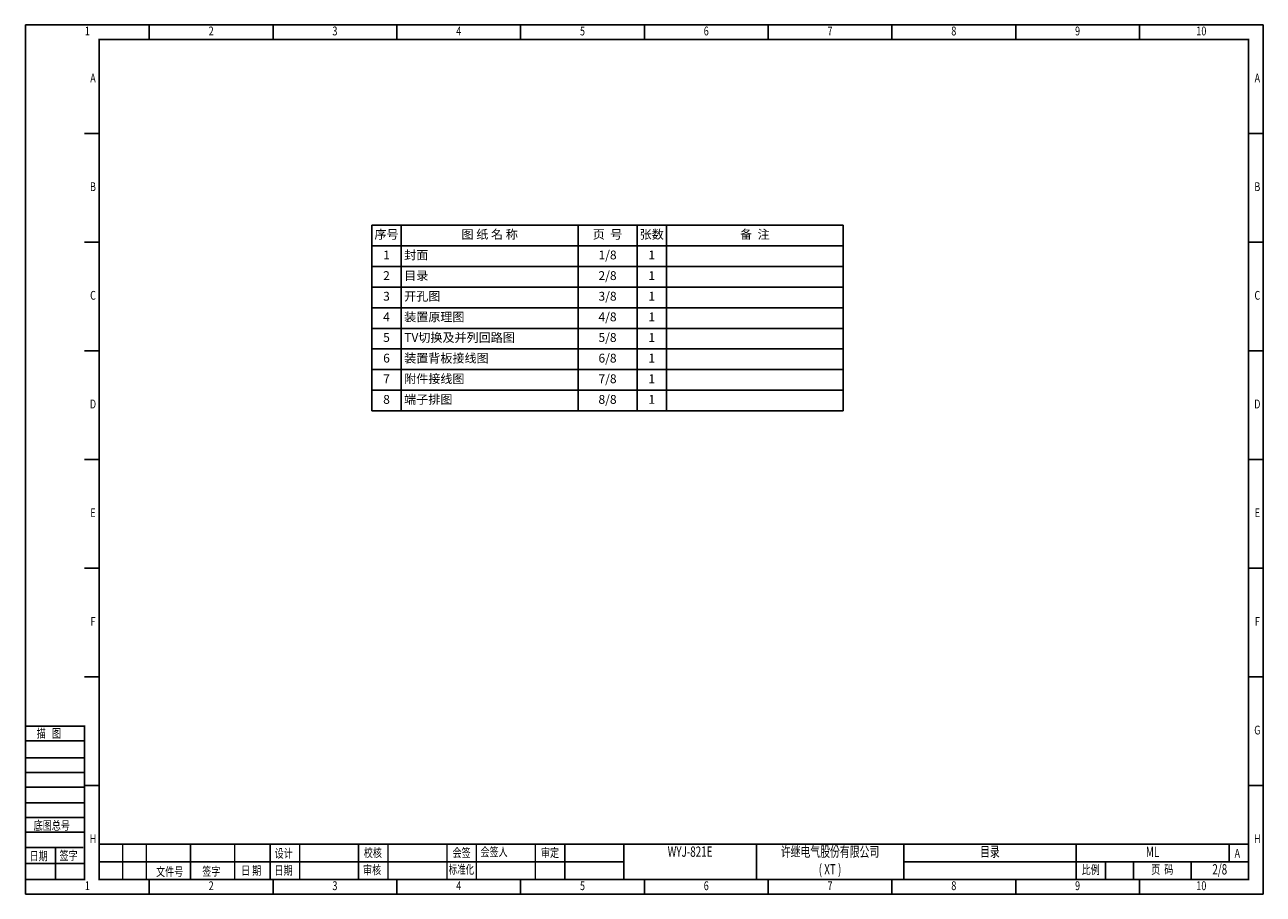
# Model space of a CAD drawing. Extents: x 0 to 420, y 3 to 297.
import ezdxf
from ezdxf.enums import TextEntityAlignment as Align

# ---------------------------------------------------------------- set-up
doc = ezdxf.new("R2010")
doc.units = 0
doc.layers.get('0').update_dxf_attribs({"linetype": 'CONTINUOUS'})
doc.layers.add('BOARD', color=11, linetype='CONTINUOUS')
doc.layers.add('TEXT', color=7, linetype='CONTINUOUS')
doc.styles.add('ST', font='SimSun.ttf', dxfattribs={"width": 0.7})

# ---------------------------------------------------------------- blocks, each defined once
blk = doc.blocks.new('SIGNBLOCK_1_0')
for p, q in [((0, 295), (0, 0)), ((420, 295), (0, 295)), ((42, 290), (42, 295)), ((84, 290), (84, 295)), ((126, 290), (126, 295)), ((168, 290), (168, 295)), ((210, 290), (210, 295)), ((252, 290), (252, 295)), ((294, 290), (294, 295)), ((336, 290), (336, 295)), ((378, 290), (378, 295)), ((420, 0), (420, 295)), ((25, 258.12), (20, 258.12)), ((420, 258.12), (415, 258.12)), ((25, 221.25), (20, 221.25)), ((420, 221.25), (415, 221.25)), ((25, 184.38), (20, 184.38)), ((420, 184.38), (415, 184.38)), ((25, 147.5), (20, 147.5)), ((420, 147.5), (415, 147.5)), ((25, 110.62), (20, 110.62)), ((420, 110.62), (415, 110.62)), ((25, 73.75), (20, 73.75)), ((420, 73.75), (415, 73.75)), ((0, 52), (19.9, 52)), ((0.15, 46.27), (20.05, 46.27)), ((0.15, 41.27), (20.05, 41.27)), ((0.15, 36.28), (20.05, 36.28)), ((25, 36.87), (20, 36.87)), ((420, 36.87), (415, 36.87)), ((0.15, 31), (20.05, 31)), ((0, 26.01), (19.9, 26.01)), ((0, 21.01), (19.9, 21.01)), ((0, 15.9), (19.6, 15.9)), ((10.18, 5), (10.18, 15.9)), ((0, 10.45), (19.9, 10.45)), ((42, 0), (42, 5)), ((84, 0), (84, 5)), ((126, 0), (126, 5)), ((168, 0), (168, 5)), ((210, 0), (210, 5)), ((252, 0), (252, 5)), ((294, 0), (294, 5)), ((336, 0), (336, 5)), ((378, 0), (378, 5)), ((0, 0), (420, 0))]:
    blk.add_line(p, q)
at = {"const_width": 0.5}
blk.add_lwpolyline([(25, 5), (415, 5), (415, 290), (25, 290)], close=True, dxfattribs=at)
for points in [[(0, 57), (20, 57), (20, 5), (0, 5)], [(25, 17), (415, 17)], [(33, 5), (33, 17)], [(41, 5), (41, 17)], [(56, 5), (56, 17)], [(71, 5), (71, 17)], [(83, 5), (83, 17)], [(93, 5), (93, 17)], [(113, 5), (113, 17)], [(123, 5), (123, 17)], [(143, 5), (143, 17)], [(153, 5), (153, 17)], [(173, 5), (173, 17)], [(183, 5), (183, 17)], [(203, 5), (203, 17)], [(248, 5), (248, 17)], [(298, 5), (298, 17)], [(356.5, 17), (356.5, 5)], [(408.41, 10.86), (408.41, 16.86)], [(25, 11), (203, 11)], [(298, 11), (415, 11)], [(366.5, 11), (366.5, 5)], [(376, 5), (376, 11)], [(395.5, 5), (395.5, 11)]]:
    blk.add_lwpolyline(points, dxfattribs=at)
at = {"style": 'ST'}
for s, width, p in [('1', 0.75, (21, 292.5)), ('2', 0.75, (63, 292.5)), ('3', 0.75, (105, 292.5)), ('4', 0.75, (147, 292.5)), ('5', 0.75, (189, 292.5)), ('6', 0.75, (231, 292.5)), ('7', 0.75, (273, 292.5)), ('8', 0.75, (315, 292.5)), ('9', 0.75, (357, 292.5)), ('10', 0.75, (399, 292.5)), ('A', 0.75, (22.9, 276.56)), ('A', 0.75, (418, 276.56)), ('B', 0.75, (22.9, 239.69)), ('B', 0.75, (418, 239.69)), ('C', 0.75, (22.9, 202.81)), ('C', 0.75, (418, 202.81)), ('D', 0.75, (22.9, 165.94)), ('D', 0.75, (418, 165.94)), ('E', 0.75, (22.9, 129.06)), ('E', 0.75, (418, 129.06)), ('F', 0.75, (22.9, 92.19)), ('F', 0.75, (418, 92.19)), ('G', 0.75, (418, 55.31)), ('H', 0.75, (22.9, 18.44)), ('H', 0.75, (418, 18.44)), ('校核', 0.75, (117.85, 13.71)), ('会签', 0.75, (147.99, 13.71)), ('审定', 0.75, (177.98, 13.71)), ('签字', 0.75, (63.07, 7.4)), ('日 期', 0.75, (76.6, 7.67)), ('日期', 0.75, (87.57, 7.71)), ('审核', 0.75, (117.6, 7.89)), ('标准化', 0.7, (147.91, 8.04)), ('比例', 0.75, (361.44, 7.96)), ('1', 0.75, (21, 2.5)), ('2', 0.75, (63, 2.5)), ('3', 0.75, (105, 2.5)), ('4', 0.75, (147, 2.5)), ('5', 0.75, (189, 2.5)), ('6', 0.75, (231, 2.5)), ('7', 0.75, (273, 2.5)), ('8', 0.75, (315, 2.5)), ('9', 0.75, (357, 2.5)), ('10', 0.75, (399, 2.5))]:
    blk.add_text(s, height=3, dxfattribs=dict(at, width=width)).set_placement(p, align=Align.MIDDLE)
at = {"style": 'ST', "width": 0.75}
for s, p in [('描   图', (3.82, 53.1)), ('底图总号', (2.78, 21.84)), ('日期', (1.39, 11.49)), ('签字', (11.53, 11.65)), ('设计', (84.57, 12.37))]:
    blk.add_text(s, height=3, dxfattribs=at).set_placement(p)
blk.add_text('文件号', height=3, dxfattribs=at).set_placement((48.93, 6.15), align=Align.CENTER)
at = {"color": 7, "style": 'ST', "width": 0.75}
for tag, p in [('预留4', (1.12, 290.4)), ('设计', (93.93, 12.7)), ('校核', (124.09, 12.7)), ('会签', (154.4, 12.86)), ('审定', (184.86, 12.39)), ('版本', (410.27, 12.36)), ('审核', (123.62, 6.55)), ('预留1', (173.9, 7.1)), ('预留2', (185.46, 6.64)), ('预留3', (0.7, 0.96))]:
    blk.add_attdef(tag, p, '', height=3, dxfattribs=at)
blk = doc.blocks.new('TITLE_XJDW1')
at = {"color": 4}
for p, q in [((-390, 12), (-390, 0)), ((-390, 12), (0, 12)), ((-390, 12), (-390, 0)), ((-212, 0), (-212, 12)), ((-167, 0), (-167, 12)), ((-167, 12), (-167, 0)), ((-117, 12), (-117, 0)), ((-117, 6), (-117, 12)), ((-58.5, 6), (-58.5, 12)), ((-58.5, 12), (-58.5, 6)), ((-6.59, 12), (-6.59, 6)), ((0, 0), (0, 12)), ((0, 0), (0, 12)), ((-117, 6), (0, 6)), ((-117, 0), (-117, 6)), ((-58.5, 6), (-117, 6)), ((-58.5, 6), (-58.5, 0)), ((-39, 0), (-39, 6)), ((-19.5, 0), (-19.5, 6)), ((-19.5, 6), (-19.5, 0)), ((0, 6), (0, 0)), ((-390, 0), (0, 0)), ((0, 0), (-19.5, 0)), ((-19.5, 0), (-39, 0))]:
    blk.add_line(p, q, dxfattribs=at)
at = {"color": 7, "style": 'ST', "width": 0.75}
blk.add_text('页  码', height=3, dxfattribs=at).set_placement((-29.25, 3), align=Align.MIDDLE)

msp = doc.modelspace()

# ---------------------------------------------------------------- linework, layer by layer
at = {"layer": 'TEXT', "color": 4}
for p, q in [((117.5, 229.5), (277.5, 229.5)), ((117.5, 229.5), (117.5, 222.5)), ((127.5, 229.5), (127.5, 222.5)), ((187.5, 229.5), (187.5, 222.5)), ((207.5, 229.5), (207.5, 222.5)), ((217.5, 229.5), (217.5, 222.5)), ((277.5, 229.5), (277.5, 222.5)), ((117.5, 222.5), (277.5, 222.5)), ((117.5, 222.5), (117.5, 215.5)), ((117.5, 222.5), (117.5, 215.5)), ((127.5, 222.5), (127.5, 215.5)), ((187.5, 222.5), (187.5, 215.5)), ((207.5, 222.5), (207.5, 215.5)), ((217.5, 222.5), (217.5, 215.5)), ((277.5, 222.5), (277.5, 215.5)), ((117.5, 215.5), (277.5, 215.5)), ((117.5, 215.5), (117.5, 208.5)), ((117.5, 215.5), (117.5, 208.5)), ((127.5, 215.5), (127.5, 208.5)), ((187.5, 215.5), (187.5, 208.5)), ((207.5, 215.5), (207.5, 208.5)), ((217.5, 215.5), (217.5, 208.5)), ((277.5, 215.5), (277.5, 208.5)), ((117.5, 208.5), (277.5, 208.5)), ((117.5, 208.5), (117.5, 201.5)), ((117.5, 208.5), (117.5, 201.5)), ((127.5, 208.5), (127.5, 201.5)), ((187.5, 208.5), (187.5, 201.5)), ((207.5, 208.5), (207.5, 201.5)), ((217.5, 208.5), (217.5, 201.5)), ((277.5, 208.5), (277.5, 201.5)), ((117.5, 201.5), (277.5, 201.5)), ((117.5, 201.5), (117.5, 194.5)), ((117.5, 201.5), (117.5, 194.5)), ((127.5, 201.5), (127.5, 194.5)), ((187.5, 201.5), (187.5, 194.5)), ((207.5, 201.5), (207.5, 194.5)), ((217.5, 201.5), (217.5, 194.5)), ((277.5, 201.5), (277.5, 194.5)), ((117.5, 194.5), (277.5, 194.5)), ((117.5, 194.5), (117.5, 187.5)), ((117.5, 194.5), (117.5, 187.5)), ((127.5, 194.5), (127.5, 187.5)), ((187.5, 194.5), (187.5, 187.5)), ((207.5, 194.5), (207.5, 187.5)), ((217.5, 194.5), (217.5, 187.5)), ((277.5, 194.5), (277.5, 187.5)), ((117.5, 187.5), (277.5, 187.5)), ((117.5, 187.5), (117.5, 180.5)), ((117.5, 187.5), (117.5, 180.5)), ((127.5, 187.5), (127.5, 180.5)), ((187.5, 187.5), (187.5, 180.5)), ((207.5, 187.5), (207.5, 180.5)), ((217.5, 187.5), (217.5, 180.5)), ((277.5, 187.5), (277.5, 180.5)), ((117.5, 180.5), (277.5, 180.5)), ((117.5, 180.5), (117.5, 173.5)), ((117.5, 180.5), (117.5, 173.5)), ((127.5, 180.5), (127.5, 173.5)), ((187.5, 180.5), (187.5, 173.5)), ((207.5, 180.5), (207.5, 173.5)), ((217.5, 180.5), (217.5, 173.5)), ((277.5, 180.5), (277.5, 173.5)), ((117.5, 173.5), (277.5, 173.5)), ((117.5, 173.5), (117.5, 166.5)), ((117.5, 173.5), (117.5, 166.5)), ((127.5, 173.5), (127.5, 166.5)), ((187.5, 173.5), (187.5, 166.5)), ((207.5, 173.5), (207.5, 166.5)), ((217.5, 173.5), (217.5, 166.5)), ((277.5, 173.5), (277.5, 166.5)), ((117.5, 166.5), (277.5, 166.5))]:
    msp.add_line(p, q, dxfattribs=at)

# ---------------------------------------------------------------- block references
at = {"color": 7}
ref = msp.add_blockref('SIGNBLOCK_1_0', (0, 2.5), dxfattribs=at)
ref.add_attrib('版本', 'A', (410.27, 14.86), dxfattribs={"color": 7, "height": 3, "style": 'ST', "width": 0.75})
ref.add_attrib('会签', '会签人', (154.4, 15.36), dxfattribs={"color": 7, "height": 3, "style": 'ST', "width": 0.75})
at = {"layer": 'TEXT'}
msp.add_blockref('TITLE_XJDW1', (415, 7.5), dxfattribs=at)

# ---------------------------------------------------------------- texts
at = {"layer": 'BOARD', "color": 7, "style": 'ST', "width": 0.7}
for s, p in [('WYJ-821E', (225.5, 16.5)), ('许继电气股份有限公司', (273, 16.5)), ('( XT )', (273, 10.5)), ('2/8', (405.25, 10.5))]:
    msp.add_text(s, height=3.5, dxfattribs=at).set_placement(p, align=Align.MIDDLE)
at = {"layer": 'TEXT', "color": 7, "style": 'ST', "width": 0.7}
for s, p in [('目录', (327.25, 16.5)), ('ML', (382.45, 16.43))]:
    msp.add_text(s, height=3.5, dxfattribs=at).set_placement(p, align=Align.MIDDLE)
at = {"layer": 'TEXT', "color": 130, "char_height": 3, "style": 'ST'}
for s, insert, attachment_point in [('序号', (122.5, 226), 5), ('图 纸 名 称', (157.5, 226), 5), ('页  号', (197.5, 226), 5), ('张数', (212.5, 226), 5), ('备  注', (247.5, 226), 5), ('1', (122.5, 219), 5), ('封面', (128.5, 219), 4), ('1/8', (197.5, 219), 5), ('1', (212.5, 219), 5), ('2', (122.5, 212), 5), ('目录', (128.5, 212), 4), ('2/8', (197.5, 212), 5), ('1', (212.5, 212), 5), ('3', (122.5, 205), 5), ('开孔图', (128.5, 205), 4), ('3/8', (197.5, 205), 5), ('1', (212.5, 205), 5), ('4', (122.5, 198), 5), ('装置原理图', (128.5, 198), 4), ('4/8', (197.5, 198), 5), ('1', (212.5, 198), 5), ('TV切换及并列回路图', (128.5, 191), 4), ('5', (122.5, 191), 5), ('5/8', (197.5, 191), 5), ('1', (212.5, 191), 5), ('6', (122.5, 184), 5), ('装置背板接线图', (128.5, 184), 4), ('6/8', (197.5, 184), 5), ('1', (212.5, 184), 5), ('7', (122.5, 177), 5), ('附件接线图', (128.5, 177), 4), ('7/8', (197.5, 177), 5), ('1', (212.5, 177), 5), ('端子排图', (128.5, 170), 4), ('8', (122.5, 170), 5), ('8/8', (197.5, 170), 5), ('1', (212.5, 170), 5)]:
    msp.add_mtext(s, dxfattribs=dict(at, insert=insert, attachment_point=attachment_point))

doc.saveas('drawing.dxf')
